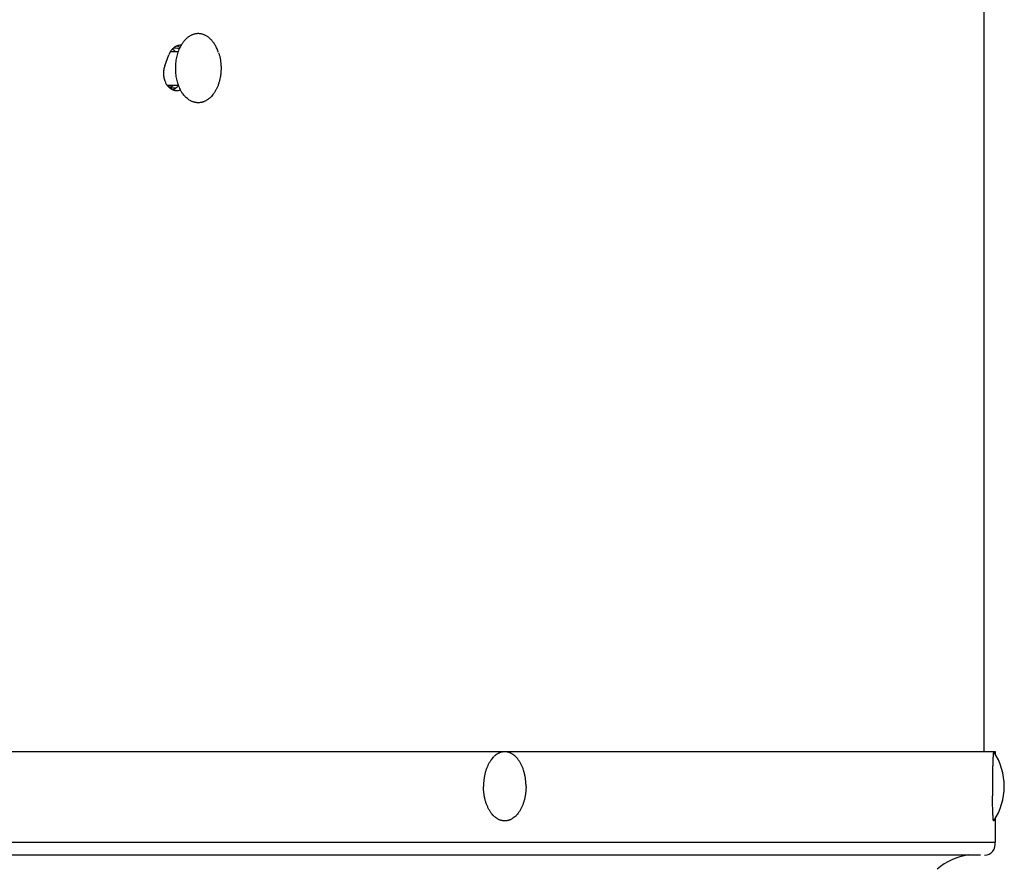
# Model space of a CAD drawing. Units: inches. Extents: x -8.4 to 71.8, y -6 to 65.7.
# Drawn here: x 12.2 to 17.8, y 45.9 to 50.7 of the extents above; entities that cross this region are included whole.
import ezdxf

# ---------------------------------------------------------------- set-up
doc = ezdxf.new("R2010")
doc.units = ezdxf.units.IN
doc.header["$LTSCALE"] = 0.935
doc.header["$MEASUREMENT"] = 0
doc.layers.get('0').update_dxf_attribs({"linetype": 'CONTINUOUS'})

msp = doc.modelspace()

# ---------------------------------------------------------------- linework, layer by layer
at = {"color": 3, "linetype": 'CONTINUOUS'}
for p, q in [((17.6537, 50.7881), (17.6537, 46.577)), ((13.0311, 50.447), (13.0543, 50.509))]:
    msp.add_line(p, q, dxfattribs=at)
at = {"color": 7, "linetype": 'CONTINUOUS'}
for p, q in [((13.0642, 50.5286), (13.1074, 50.5286)), ((13.0434, 50.3386), (13.1073, 50.3386)), ((-8.3896, 46.577), (17.7171, 46.577)), ((17.7171, 46.577), (17.7171, 46.5632)), ((17.7171, 46.1974), (17.7171, 46.0645)), ((-8.3896, 46.0645), (17.7171, 46.0645)), ((17.6344, 45.9924), (-8.3069, 45.9924))]:
    msp.add_line(p, q, dxfattribs=at)
for centre, radius, start, end in [((13.0442, 50.4796), 0.0678, 56.6282, 65.0431), ((13.0775, 50.501), 0.0627, 61.7992, 68.9528), ((13.0757, 50.4977), 0.0665, 55.1317, 61.7653), ((13.0733, 50.4944), 0.0706, 52.1263, 55.1362), ((13.2916, 50.4643), 0.1952, 149.8694, 150.8801), ((13.1261, 50.453), 0.2197, 21.0966, 27.3919), ((13.1084, 50.446), 0.2388, 18.3697, 21.1547), ((13.0294, 50.4051), 0.0859, 306.9099, 308.7885), ((13.05, 50.3773), 0.0715, 304.0346, 310.3467), ((17.4225, 46.3803), 0.3469, 325.846, 34.154), ((22.9018, 46.3821), 5.1994, 179.4409, 179.7281), ((23.2344, 46.3803), 5.532, 179.7257, 180.0007), ((23.2344, 46.3802), 5.532, 179.9993, 180.2743), ((22.9018, 46.3784), 5.1994, 180.2719, 180.5591), ((17.6584, 46.0524), 0.06, 270, 11.6831), ((17.6085, 45.6708), 0.3248, 97.288, 132.0148)]:
    msp.add_arc(centre, radius, start, end, dxfattribs=at)
at = {"color": 3, "linetype": 'CONTINUOUS'}
for centre, radius, start, end in [((13.0871, 50.4839), 0.063, 96.5081, 98.1134), ((13.0871, 50.484), 0.0629, 89.6179, 96.508), ((13.087, 50.4834), 0.0635, 81.6744, 89.6041), ((13.0868, 50.4819), 0.065, 66.8478, 81.6555), ((13.1209, 50.5074), 0.056, 87.2005, 90.001), ((13.0827, 50.3869), 0.0652, 251.2913, 253.1895), ((13.0823, 50.3857), 0.0639, 253.165, 260.52), ((13.0999, 50.3711), 0.064, 241.9239, 249.2218), ((13.0821, 50.3842), 0.0624, 260.5063, 269.6254), ((13.082, 50.3839), 0.0621, 269.6464, 284.6692), ((13.0967, 50.3682), 0.0609, 291.3159, 291.8727)]:
    msp.add_arc(centre, radius, start, end, dxfattribs=at)
at = {"color": 7, "linetype": 'CONTINUOUS'}
for points, knots in [([(13.3212, 50.5541), (13.3198, 50.5569), (13.3168, 50.5623), (13.3104, 50.5727), (13.3018, 50.5846), (13.2904, 50.5973), (13.2801, 50.6063), (13.2714, 50.6124), (13.2649, 50.6165), (13.2581, 50.6199), (13.2513, 50.6228), (13.2444, 50.6252), (13.2374, 50.6269), (13.2304, 50.6281), (13.2233, 50.6287), (13.2162, 50.6287), (13.2091, 50.6281), (13.2021, 50.6269), (13.1951, 50.6251), (13.1881, 50.6228), (13.1813, 50.6199), (13.1746, 50.6164), (13.168, 50.6124), (13.1616, 50.6078), (13.1554, 50.6027), (13.1494, 50.5972), (13.1435, 50.5911), (13.138, 50.5845), (13.1326, 50.5775), (13.1275, 50.5701), (13.1243, 50.5649), (13.1228, 50.5622)], [0, 0, 0, 0, 0.036743, 0.07277, 0.142501, 0.209118, 0.272713, 0.30346, 0.333556, 0.363059, 0.392038, 0.420572, 0.448749, 0.476666, 0.504424, 0.53213, 0.559889, 0.587809, 0.61599, 0.64453, 0.673515, 0.703026, 0.733131, 0.763887, 0.795343, 0.827532, 0.860481, 0.894202, 0.9287, 0.963971, 1, 1, 1, 1]), ([(13.0814, 50.5362), (13.0821, 50.5357), (13.085, 50.5338), (13.0877, 50.5316), (13.0897, 50.5299)], [0, 0, 0, 0, 0.246472, 1, 1, 1, 1]), ([(13.1211, 50.5592), (13.1187, 50.5549), (13.1142, 50.546), (13.1082, 50.532), (13.1031, 50.5173), (13.0988, 50.502), (13.0954, 50.4862), (13.0929, 50.47), (13.0913, 50.4535), (13.0906, 50.4369), (13.0909, 50.4203), (13.0921, 50.4038), (13.0943, 50.3875), (13.0973, 50.3715), (13.1013, 50.356), (13.1061, 50.341), (13.1117, 50.3267), (13.116, 50.3176), (13.1183, 50.3132)], [0, 0, 0, 0, 0.057946, 0.117524, 0.178576, 0.240908, 0.304304, 0.368531, 0.433336, 0.498459, 0.563636, 0.628599, 0.693085, 0.756841, 0.819621, 0.881202, 0.941398, 1, 1, 1, 1]), ([(13.335, 50.5212), (13.3368, 50.5158), (13.3393, 50.5076), (13.342, 50.4964), (13.3443, 50.485), (13.3466, 50.4704), (13.3481, 50.4557), (13.3486, 50.4438), (13.3489, 50.4318), (13.3485, 50.4169), (13.3472, 50.4021), (13.3456, 50.3904), (13.3437, 50.3789), (13.3406, 50.3647), (13.3367, 50.3509), (13.3331, 50.3403), (13.3292, 50.33), (13.3237, 50.3177), (13.3174, 50.306), (13.312, 50.2972), (13.3064, 50.2889), (13.2989, 50.2793), (13.2908, 50.2706), (13.2839, 50.2644), (13.2787, 50.2601), (13.2734, 50.2562), (13.2679, 50.2527), (13.2624, 50.2495), (13.2567, 50.2467), (13.251, 50.2444), (13.2452, 50.2424), (13.2394, 50.2408), (13.2335, 50.2397), (13.2276, 50.2389), (13.2216, 50.2386), (13.2157, 50.2387), (13.2098, 50.2392), (13.2039, 50.2401), (13.198, 50.2414), (13.1922, 50.2431), (13.1864, 50.2452), (13.1807, 50.2477), (13.1731, 50.2516), (13.1639, 50.2575), (13.1553, 50.2646), (13.1487, 50.2709), (13.1421, 50.2777), (13.1343, 50.2872), (13.1258, 50.2996), (13.1207, 50.3085), (13.1183, 50.3132)], [0, 0, 0, 0, 0.035659, 0.053757, 0.072008, 0.108881, 0.146116, 0.164818, 0.183545, 0.220981, 0.258251, 0.276772, 0.295187, 0.331611, 0.367371, 0.38496, 0.402331, 0.436353, 0.469343, 0.485429, 0.501231, 0.531957, 0.561522, 0.575882, 0.589967, 0.603789, 0.61736, 0.630698, 0.643823, 0.656757, 0.669526, 0.682157, 0.69468, 0.707127, 0.719529, 0.731921, 0.744336, 0.756807, 0.769367, 0.782046, 0.794874, 0.807877, 0.821079, 0.848154, 0.87625, 0.890715, 0.905465, 0.935826, 0.967355, 1, 1, 1, 1]), ([(13.081, 50.3364), (13.0796, 50.3353), (13.0737, 50.3311), (13.0672, 50.3278), (13.0622, 50.3259)], [0, 0, 0, 0, 0.256166, 1, 1, 1, 1]), ([(13.0772, 50.3113), (13.0794, 50.3122), (13.0838, 50.3142), (13.088, 50.3166), (13.09, 50.318)], [0, 0, 0, 0, 0.494658, 1, 1, 1, 1]), ([(13.0963, 50.3228), (13.0985, 50.3246), (13.1027, 50.3287), (13.1065, 50.3332), (13.1084, 50.3356)], [0, 0, 0, 0, 0.492596, 1, 1, 1, 1]), ([(15.07, 46.3803), (15.07, 46.3834), (15.0699, 46.3898), (15.0693, 46.4025), (15.0679, 46.4182), (15.0655, 46.4338), (15.063, 46.4459), (15.0602, 46.4578), (15.0561, 46.4721), (15.051, 46.4859), (15.0465, 46.4964), (15.0428, 46.5039), (15.039, 46.5112), (15.0336, 46.5203), (15.0265, 46.5309), (15.0185, 46.5406), (15.0118, 46.5475), (15.005, 46.5537), (14.9979, 46.5592), (14.9905, 46.5639), (14.9849, 46.5669), (14.9792, 46.5695), (14.9734, 46.5716), (14.9676, 46.5732), (14.9618, 46.5744), (14.9559, 46.5751), (14.95, 46.5753), (14.9441, 46.5751), (14.9382, 46.5744), (14.9323, 46.5732), (14.9265, 46.5716), (14.9207, 46.5695), (14.915, 46.5669), (14.9094, 46.5639), (14.902, 46.5592), (14.8949, 46.5537), (14.8881, 46.5475), (14.8814, 46.5406), (14.8735, 46.5309), (14.8663, 46.5203), (14.8609, 46.5112), (14.8571, 46.5039), (14.8535, 46.4964), (14.8489, 46.4859), (14.8438, 46.4721), (14.8397, 46.4578), (14.8369, 46.4459), (14.8344, 46.4338), (14.832, 46.4182), (14.8306, 46.4025), (14.83, 46.3898), (14.8299, 46.3834), (14.8299, 46.3803)], [0, 0, 0, 0, 0.019063, 0.038107, 0.075991, 0.113418, 0.131899, 0.15019, 0.186095, 0.22096, 0.237956, 0.254638, 0.270991, 0.287002, 0.317962, 0.347486, 0.361717, 0.375602, 0.402365, 0.415294, 0.427947, 0.440355, 0.452551, 0.464571, 0.476457, 0.488252, 0.5, 0.511748, 0.523543, 0.535429, 0.547449, 0.559645, 0.572053, 0.584706, 0.597635, 0.624398, 0.638283, 0.652514, 0.682038, 0.712998, 0.729009, 0.745362, 0.762044, 0.77904, 0.813905, 0.84981, 0.868101, 0.886582, 0.924009, 0.961893, 0.980937, 1, 1, 1, 1]), ([(17.7095, 46.575), (17.7095, 46.575), (17.7095, 46.5751), (17.7094, 46.5752), (17.7093, 46.5752), (17.7092, 46.5753), (17.7092, 46.5753), (17.7091, 46.5752), (17.709, 46.5752), (17.709, 46.5751), (17.7089, 46.5751), (17.7088, 46.575), (17.7087, 46.5748), (17.7086, 46.5746), (17.7085, 46.5743), (17.7084, 46.5739), (17.7082, 46.5734), (17.7081, 46.5728), (17.708, 46.5721), (17.7078, 46.5713), (17.7077, 46.5704), (17.7075, 46.5691), (17.7072, 46.5672), (17.707, 46.5648), (17.7067, 46.5619), (17.7064, 46.5588), (17.7062, 46.5554), (17.7059, 46.5516), (17.7057, 46.5475), (17.7054, 46.5432), (17.7051, 46.5368), (17.7047, 46.5281), (17.7043, 46.5169), (17.7039, 46.5048), (17.7036, 46.4918), (17.7033, 46.478), (17.703, 46.4634), (17.7028, 46.4483), (17.7027, 46.4381), (17.7026, 46.4329)], [0, 0, 0, 0, 0.000829, 0.001543, 0.002158, 0.0027, 0.003204, 0.003713, 0.00427, 0.004908, 0.005649, 0.006508, 0.007493, 0.00861, 0.011258, 0.01447, 0.018256, 0.022622, 0.027569, 0.0331, 0.039215, 0.045912, 0.061043, 0.078473, 0.098178, 0.120125, 0.144275, 0.17059, 0.199024, 0.229525, 0.262042, 0.332892, 0.411071, 0.496028, 0.587163, 0.683829, 0.785342, 0.890984, 1, 1, 1, 1]), ([(15.07, 46.3803), (15.07, 46.3771), (15.0699, 46.3707), (15.0693, 46.358), (15.0679, 46.3423), (15.0655, 46.3267), (15.063, 46.3146), (15.0602, 46.3028), (15.0561, 46.2884), (15.051, 46.2746), (15.0465, 46.2641), (15.0428, 46.2566), (15.039, 46.2493), (15.0336, 46.2402), (15.0265, 46.2296), (15.0185, 46.2199), (15.0118, 46.213), (15.005, 46.2068), (14.9979, 46.2013), (14.9905, 46.1966), (14.9849, 46.1936), (14.9792, 46.191), (14.9734, 46.1889), (14.9676, 46.1873), (14.9618, 46.1861), (14.9559, 46.1854), (14.95, 46.1852), (14.9441, 46.1854), (14.9382, 46.1861), (14.9323, 46.1873), (14.9265, 46.1889), (14.9207, 46.191), (14.915, 46.1936), (14.9094, 46.1966), (14.902, 46.2013), (14.8949, 46.2068), (14.8881, 46.213), (14.8814, 46.2199), (14.8735, 46.2296), (14.8663, 46.2402), (14.8609, 46.2493), (14.8571, 46.2566), (14.8535, 46.2641), (14.8489, 46.2746), (14.8438, 46.2884), (14.8397, 46.3028), (14.8369, 46.3146), (14.8344, 46.3267), (14.832, 46.3423), (14.8306, 46.358), (14.83, 46.3707), (14.8299, 46.3771), (14.8299, 46.3803)], [0, 0, 0, 0, 0.019063, 0.038107, 0.075991, 0.113418, 0.131899, 0.15019, 0.186095, 0.22096, 0.237956, 0.254638, 0.270991, 0.287002, 0.317962, 0.347486, 0.361717, 0.375602, 0.402365, 0.415294, 0.427947, 0.440355, 0.452551, 0.464571, 0.476457, 0.488252, 0.5, 0.511748, 0.523543, 0.535429, 0.547449, 0.559645, 0.572053, 0.584706, 0.597635, 0.624398, 0.638283, 0.652514, 0.682038, 0.712998, 0.729009, 0.745362, 0.762044, 0.77904, 0.813905, 0.84981, 0.868101, 0.886582, 0.924009, 0.961893, 0.980937, 1, 1, 1, 1]), ([(17.7095, 46.1855), (17.7095, 46.1855), (17.7095, 46.1854), (17.7094, 46.1853), (17.7093, 46.1853), (17.7092, 46.1853), (17.7092, 46.1853), (17.7091, 46.1853), (17.709, 46.1853), (17.709, 46.1854), (17.7089, 46.1854), (17.7088, 46.1855), (17.7087, 46.1857), (17.7086, 46.1859), (17.7085, 46.1862), (17.7084, 46.1866), (17.7082, 46.1871), (17.7081, 46.1878), (17.708, 46.1885), (17.7078, 46.1892), (17.7077, 46.1901), (17.7075, 46.1914), (17.7072, 46.1933), (17.707, 46.1958), (17.7067, 46.1986), (17.7064, 46.2017), (17.7062, 46.2052), (17.7059, 46.2089), (17.7057, 46.213), (17.7054, 46.2173), (17.7051, 46.2237), (17.7047, 46.2324), (17.7043, 46.2436), (17.7039, 46.2557), (17.7036, 46.2687), (17.7033, 46.2826), (17.703, 46.2971), (17.7028, 46.3122), (17.7027, 46.3224), (17.7026, 46.3276)], [0, 0, 0, 0, 0.000829, 0.001543, 0.002158, 0.0027, 0.003204, 0.003713, 0.00427, 0.004908, 0.005649, 0.006508, 0.007493, 0.00861, 0.011258, 0.01447, 0.018256, 0.022622, 0.027569, 0.0331, 0.039215, 0.045912, 0.061043, 0.078473, 0.098178, 0.120125, 0.144275, 0.17059, 0.199024, 0.229525, 0.262042, 0.332892, 0.411071, 0.496028, 0.587163, 0.683829, 0.785342, 0.890984, 1, 1, 1, 1])]:
    msp.add_open_spline(points, degree=3, knots=knots, dxfattribs=at)
at = {"color": 3, "linetype": 'CONTINUOUS'}
for points, knots in [([(13.0655, 50.5309), (13.0644, 50.5292), (13.06, 50.5223), (13.0565, 50.5148), (13.0543, 50.509)], [0, 0, 0, 0, 0.244487, 1, 1, 1, 1]), ([(13.0782, 50.5456), (13.0758, 50.5435), (13.0713, 50.5388), (13.0674, 50.5336), (13.0655, 50.5309)], [0, 0, 0, 0, 0.492251, 1, 1, 1, 1]), ([(13.1, 50.5594), (13.098, 50.5587), (13.0941, 50.5569), (13.0866, 50.5527), (13.0814, 50.5486), (13.0782, 50.5456)], [0, 0, 0, 0, 0.242744, 0.490055, 1, 1, 1, 1]), ([(13.1209, 50.5634), (13.1173, 50.5634), (13.1102, 50.5627), (13.1033, 50.5607), (13.1, 50.5594)], [0, 0, 0, 0, 0.496235, 1, 1, 1, 1]), ([(13.0311, 50.447), (13.0298, 50.4435), (13.0275, 50.4363), (13.0251, 50.4251), (13.0237, 50.4137), (13.0234, 50.4022), (13.0241, 50.3907), (13.0259, 50.3793), (13.0286, 50.3684), (13.0312, 50.3613), (13.0326, 50.3579)], [0, 0, 0, 0, 0.122995, 0.247962, 0.374221, 0.501071, 0.6278, 0.75366, 0.877932, 1, 1, 1, 1]), ([(13.0326, 50.3579), (13.0346, 50.3532), (13.0381, 50.3463), (13.0437, 50.3378), (13.0482, 50.332), (13.0531, 50.3268), (13.0584, 50.3221), (13.0639, 50.318), (13.0678, 50.3156), (13.0698, 50.3146)], [0, 0, 0, 0, 0.266236, 0.395517, 0.521986, 0.645615, 0.766421, 0.884488, 1, 1, 1, 1]), ([(13.0617, 50.3252), (13.0606, 50.3256), (13.0559, 50.3273), (13.0515, 50.3296), (13.0483, 50.3315)], [0, 0, 0, 0, 0.24712, 1, 1, 1, 1]), ([(13.0772, 50.3112), (13.0805, 50.31), (13.0856, 50.3085), (13.0925, 50.3076), (13.096, 50.3074), (13.0977, 50.3074)], [0, 0, 0, 0, 0.503417, 0.75221, 1, 1, 1, 1]), ([(13.0977, 50.3074), (13.1013, 50.3074), (13.1085, 50.3081), (13.1155, 50.3101), (13.1189, 50.3114)], [0, 0, 0, 0, 0.496602, 1, 1, 1, 1])]:
    msp.add_open_spline(points, degree=3, knots=knots, dxfattribs=at)

doc.saveas('drawing.dxf')
